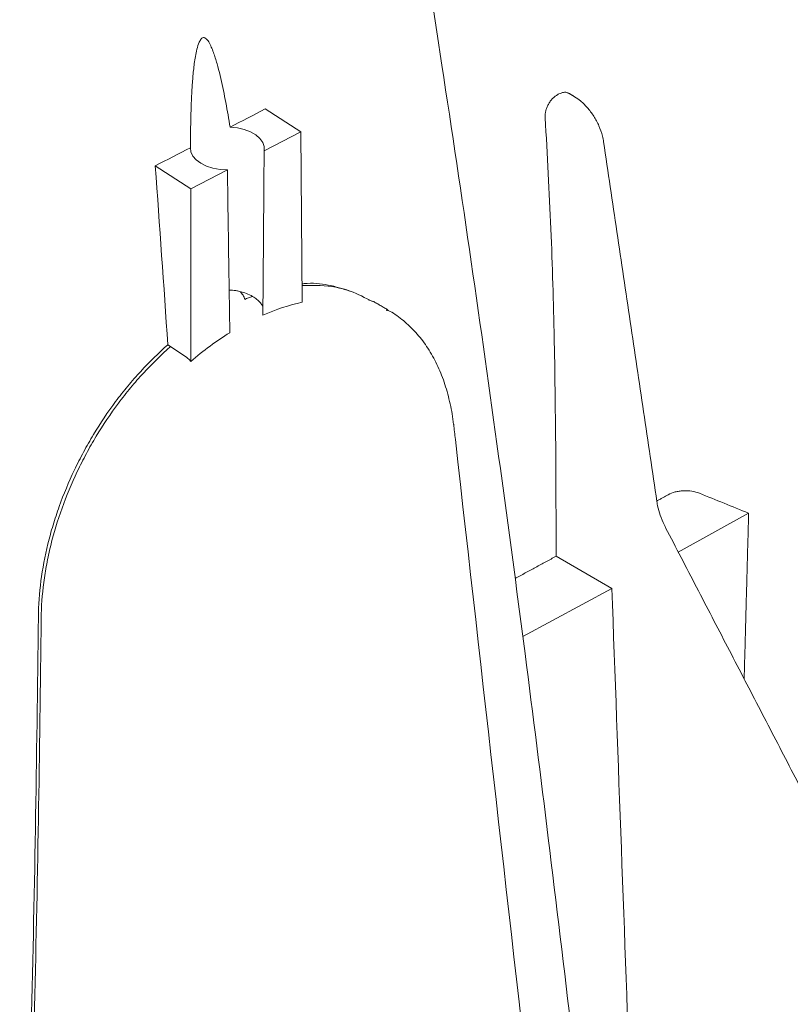
# Model space of a CAD drawing. Units: inches. Extents: x 2.6 to 15.2, y 0.6 to 10.5.
# Drawn here: x 12.3 to 12.7, y 7.8 to 8.3 of the extents above; entities that cross this region are included whole.
import ezdxf

# ---------------------------------------------------------------- set-up
doc = ezdxf.new("R2010")
doc.units = ezdxf.units.IN
doc.header["$MEASUREMENT"] = 0

msp = doc.modelspace()

# ---------------------------------------------------------------- linework, layer by layer
at = {"color": 7, "linetype": 'Continuous', "lineweight": 15}
for p, q in [((12.45823, 8.29446), (12.47629, 8.28282)), ((12.47629, 8.28282), (12.45767, 8.27319)), ((12.47694, 8.19625), (12.47629, 8.28282)), ((12.42043, 8.25393), (12.40237, 8.26557)), ((12.43905, 8.26356), (12.42043, 8.25393)), ((12.42039, 8.16622), (12.42043, 8.25393)), ((12.41011, 8.17368), (12.40876, 8.17457)), ((12.41848, 8.16811), (12.41011, 8.17368)), ((12.66806, 8.06933), (12.70379, 8.08908)), ((12.60603, 8.0672), (12.63433, 8.05086)), ((12.58908, 8.02635), (12.63433, 8.05086))]:
    msp.add_line(p, q, dxfattribs=at)
at = {"color": 7, "linetype": 'Continuous', "lineweight": 15, "flags": 128}
for points in [[(12.45767, 8.27319), (12.4577, 8.27537), (12.45699, 8.2775), (12.45555, 8.27951), (12.45345, 8.28131), (12.45076, 8.28283), (12.44761, 8.28401), (12.44411, 8.28481), (12.4404, 8.28518)], [(12.42029, 8.27478), (12.42053, 8.27261), (12.42152, 8.27052), (12.42321, 8.26858), (12.42554, 8.26687), (12.42841, 8.26547), (12.43171, 8.26442), (12.4353, 8.26378), (12.43905, 8.26356)]]:
    msp.add_lwpolyline(points, dxfattribs=at)
at = {"color": 7, "linetype": 'Continuous', "lineweight": 15}
msp.add_arc((7.91747, 16.72924), 10.14373, 297.553566, 299.832019, dxfattribs=at)
for points, knots in [([(12.61884, 7.78232), (12.61725, 7.7961), (12.61181, 7.84321), (12.60239, 7.92162), (12.59009, 8.01969), (12.57705, 8.11732), (12.56297, 8.217), (12.54864, 8.31327), (12.53381, 8.40831), (12.51826, 8.50316), (12.501, 8.60439), (12.48148, 8.71511), (12.46166, 8.82477), (12.44816, 8.89805), (12.44226, 8.93008)], [0, 0, 0, 0, 0.036855, 0.12596, 0.20899, 0.297399, 0.384024, 0.471301, 0.549622, 0.631983, 0.717683, 0.811654, 0.917697, 1, 1, 1, 1]), ([(12.42029, 8.27478), (12.4203, 8.27936), (12.42034, 8.28396), (12.42053, 8.29319), (12.42069, 8.29783), (12.42106, 8.30485), (12.42122, 8.3072), (12.4216, 8.31193), (12.42182, 8.31429), (12.42227, 8.31787), (12.42244, 8.31906), (12.42282, 8.32147), (12.42304, 8.32267), (12.42359, 8.3251), (12.42391, 8.32634), (12.42459, 8.32816), (12.42485, 8.32877), (12.42536, 8.32961), (12.42555, 8.32987), (12.42598, 8.33032), (12.42623, 8.3305), (12.42671, 8.33071), (12.42696, 8.33073), (12.4274, 8.33067), (12.42761, 8.33059), (12.42817, 8.33027), (12.42849, 8.32995), (12.42936, 8.32893), (12.42983, 8.3281), (12.43069, 8.3264), (12.43107, 8.3255), (12.43179, 8.32368), (12.43212, 8.32275), (12.43307, 8.3199), (12.43364, 8.31795), (12.4347, 8.314), (12.4352, 8.31199), (12.43661, 8.30593), (12.43744, 8.30182), (12.439, 8.29355), (12.43972, 8.28938), (12.4404, 8.28518)], [0, 0, 0, 0, 0.125, 0.125, 0.25, 0.25, 0.3125, 0.3125, 0.375, 0.375, 0.40625, 0.40625, 0.4375, 0.4375, 0.46875, 0.46875, 0.484375, 0.484375, 0.492188, 0.492188, 0.5, 0.5, 0.507813, 0.507813, 0.515625, 0.515625, 0.53125, 0.53125, 0.5625, 0.5625, 0.59375, 0.59375, 0.625, 0.625, 0.6875, 0.6875, 0.75, 0.75, 0.875, 0.875, 1, 1, 1, 1]), ([(12.6004, 8.29002), (12.60037, 8.29055), (12.60038, 8.2911), (12.60049, 8.29222), (12.60059, 8.2928), (12.60088, 8.29396), (12.60106, 8.29453), (12.6015, 8.29568), (12.60177, 8.29625), (12.60235, 8.29733), (12.60268, 8.29785), (12.6034, 8.29884), (12.60378, 8.29931), (12.60499, 8.30058), (12.60588, 8.30128), (12.6068, 8.30177)], [0, 0, 0, 0, 0.125, 0.125, 0.25, 0.25, 0.375, 0.375, 0.5, 0.5, 0.625, 0.625, 0.75, 0.75, 1, 1, 1, 1]), ([(12.60743, 8.30211), (12.60822, 8.30243), (12.60978, 8.30307), (12.61155, 8.303), (12.61228, 8.30243), (12.61246, 8.30229)], [0, 0, 0, 0, 0.429036, 0.858018, 1, 1, 1, 1]), ([(12.63015, 8.27769), (12.62997, 8.27869), (12.62947, 8.28142), (12.62789, 8.28589), (12.62524, 8.29086), (12.62185, 8.29536), (12.61825, 8.29885), (12.61569, 8.30049), (12.61463, 8.30117)], [0, 0, 0, 0, 0.107261, 0.294955, 0.481915, 0.670257, 0.862337, 1, 1, 1, 1]), ([(12.60603, 8.0672), (12.60593, 8.1039), (12.60583, 8.14061), (12.60487, 8.18692), (12.60464, 8.1962), (12.60407, 8.21482), (12.60373, 8.22416), (12.60256, 8.25225), (12.60157, 8.27109), (12.6004, 8.29002)], [0, 0, 0, 0, 0.5, 0.5, 0.625, 0.625, 0.75, 0.75, 1, 1, 1, 1]), ([(12.45705, 8.18967), (12.45713, 8.19967), (12.45721, 8.20968), (12.45729, 8.21968), (12.45742, 8.23752), (12.45755, 8.25536), (12.45767, 8.27319)], [0, 0, 0, 0, 0.00925965, 0.00925965, 0.00925965, 0.02577863, 0.02577863, 0.02577863, 0.02577863]), ([(12.44025, 8.18076), (12.4401, 8.19064), (12.43996, 8.20053), (12.43981, 8.21041), (12.43955, 8.22813), (12.4393, 8.24584), (12.43905, 8.26356)], [0, 0, 0, 0, 0.00925905, 0.00925905, 0.00925905, 0.02584769, 0.02584769, 0.02584769, 0.02584769]), ([(12.47687, 8.20556), (12.47726, 8.20561), (12.4819, 8.20615), (12.49031, 8.20542), (12.49763, 8.20307), (12.50125, 8.20191)], [0, 0, 0, 0, 0.0439, 0.527232, 1, 1, 1, 1]), ([(12.51273, 8.19659), (12.50906, 8.19853), (12.50093, 8.20282), (12.48858, 8.20504), (12.48001, 8.20481), (12.47688, 8.20473)], [0, 0, 0, 0, 0.343623, 0.760069, 1, 1, 1, 1]), ([(12.44517, 8.20175), (12.44455, 8.2019), (12.44286, 8.20231), (12.44107, 8.2024), (12.43993, 8.20246)], [0, 0, 0, 0, 0.367194, 1, 1, 1, 1]), ([(12.45174, 8.19923), (12.45081, 8.19975), (12.44979, 8.20023), (12.44756, 8.20108), (12.44639, 8.20145), (12.44517, 8.20175)], [0, 0, 0, 0, 0.5, 0.5, 1, 1, 1, 1]), ([(12.44785, 8.1977), (12.44772, 8.19842), (12.44743, 8.19911), (12.44676, 8.20013), (12.44649, 8.20047), (12.44588, 8.20113), (12.44555, 8.20144), (12.44517, 8.20175)], [0, 0, 0, 0, 0.5, 0.5, 0.75, 0.75, 1, 1, 1, 1]), ([(12.45708, 8.19349), (12.45702, 8.19377), (12.45682, 8.19459), (12.45594, 8.19591), (12.4545, 8.1974), (12.45301, 8.19849), (12.45201, 8.19907), (12.45174, 8.19923)], [0, 0, 0, 0, 0.133045, 0.393033, 0.64574, 0.90585, 1, 1, 1, 1]), ([(12.55387, 8.13418), (12.55387, 8.13419), (12.55362, 8.13784), (12.55225, 8.1447), (12.5497, 8.15459), (12.5461, 8.16371), (12.54164, 8.17201), (12.53633, 8.17936), (12.53024, 8.18559), (12.52471, 8.19001), (12.52104, 8.19194), (12.51985, 8.19256)], [0, 0, 0, 0, 0.000238, 0.135628, 0.271747, 0.407866, 0.543185, 0.67702, 0.808887, 0.93822, 1, 1, 1, 1]), ([(12.42039, 8.16622), (12.42363, 8.16896), (12.42691, 8.17155), (12.43354, 8.17641), (12.43689, 8.17867), (12.44025, 8.18076)], [0, 0, 0, 0, 0.5, 0.5, 1, 1, 1, 1]), ([(12.343, 8.03636), (12.34306, 8.04237), (12.3435, 8.04847), (12.34512, 8.06083), (12.3463, 8.06709), (12.34864, 8.0766), (12.34951, 8.0798), (12.35143, 8.08615), (12.35248, 8.0893), (12.35585, 8.09871), (12.35843, 8.1049), (12.36279, 8.11408), (12.36433, 8.11711), (12.36758, 8.12315), (12.36927, 8.12612), (12.37452, 8.13483), (12.37827, 8.14041), (12.38427, 8.14845), (12.38633, 8.15107), (12.39057, 8.1562), (12.39277, 8.15871), (12.39944, 8.16596), (12.40404, 8.17044), (12.40876, 8.17457)], [0, 0, 0, 0, 0.125, 0.125, 0.25, 0.25, 0.3125, 0.3125, 0.375, 0.375, 0.5, 0.5, 0.5625, 0.5625, 0.625, 0.625, 0.75, 0.75, 0.8125, 0.8125, 0.875, 0.875, 1, 1, 1, 1]), ([(12.41011, 8.17368), (12.40537, 8.16954), (12.4008, 8.16507), (12.39418, 8.15787), (12.39201, 8.15539), (12.38776, 8.15026), (12.38567, 8.14761), (12.37965, 8.13954), (12.37591, 8.13396), (12.37068, 8.12529), (12.36901, 8.12235), (12.36579, 8.11637), (12.36425, 8.11332), (12.35985, 8.10408), (12.35727, 8.09788), (12.35278, 8.08537), (12.35087, 8.07907), (12.34853, 8.06956), (12.34784, 8.06637), (12.34665, 8.06007), (12.34615, 8.05695), (12.34493, 8.04765), (12.34448, 8.04154), (12.34443, 8.03554)], [0, 0, 0, 0, 0.125, 0.125, 0.1875, 0.1875, 0.25, 0.25, 0.375, 0.375, 0.4375, 0.4375, 0.5, 0.5, 0.625, 0.625, 0.75, 0.75, 0.8125, 0.8125, 0.875, 0.875, 1, 1, 1, 1]), ([(12.41848, 8.16811), (12.41882, 8.16789), (12.41915, 8.16762), (12.41979, 8.16698), (12.4201, 8.16661), (12.42039, 8.16622)], [0, 0, 0, 0, 0.5, 0.5, 1, 1, 1, 1]), ([(12.59627, 7.76082), (12.5824, 7.88268), (12.56825, 8.00711), (12.55426, 8.13167), (12.55397, 8.13424)], [0, 0, 0, 0, 0.979382, 1, 1, 1, 1]), ([(12.67881, 8.09918), (12.67762, 8.09966), (12.67633, 8.10001), (12.67353, 8.10045), (12.6721, 8.10052), (12.66994, 8.10042), (12.66923, 8.10036), (12.66784, 8.10015), (12.66716, 8.10001), (12.66519, 8.0995), (12.664, 8.09904), (12.66296, 8.09846)], [0, 0, 0, 0, 0.25, 0.25, 0.5, 0.5, 0.625, 0.625, 0.75, 0.75, 1, 1, 1, 1]), ([(12.66164, 8.08171), (12.66121, 8.08256), (12.65996, 8.08509), (12.65841, 8.08924), (12.65751, 8.09279), (12.65723, 8.09459), (12.65717, 8.09496)], [0, 0, 0, 0, 0.1912933, 0.5636647, 0.9098346, 1, 1, 1, 1]), ([(12.45975, 7.50302), (12.47473, 7.51058), (12.51817, 7.53249), (12.58945, 7.56918), (12.67329, 7.61326), (12.75629, 7.65787), (12.83844, 7.703), (12.91972, 7.74865), (13.00013, 7.79481), (13.07966, 7.84147), (13.1583, 7.88864), (13.23604, 7.93631), (13.31285, 7.98447), (13.38975, 8.03367), (13.4405, 8.0671), (13.46633, 8.08411)], [0, 0, 0, 0, 0.041894, 0.121493, 0.201091, 0.28069, 0.360289, 0.439888, 0.519487, 0.599085, 0.678684, 0.758283, 0.837883, 0.917482, 1, 1, 1, 1]), ([(12.33353, 7.63568), (12.33454, 7.66567), (12.33661, 7.72752), (12.3394, 7.82512), (12.34171, 7.9286), (12.34257, 8.00044), (12.343, 8.03636)], [0, 0, 0, 0, 0.225812, 0.465649, 0.732811, 1, 1, 1, 1]), ([(12.34443, 8.03554), (12.34402, 8.00146), (12.34321, 7.93331), (12.34101, 7.83162), (12.33822, 7.73257), (12.33604, 7.66749), (12.33499, 7.63608)], [0, 0, 0, 0, 0.25423, 0.508484, 0.762797, 1, 1, 1, 1])]:
    msp.add_open_spline(points, degree=3, knots=knots, dxfattribs=at)
for points, degree in [([(12.6068, 8.30177), (12.60701, 8.30189), (12.60722, 8.302), (12.60743, 8.30211)], 3), ([(12.61463, 8.30117), (12.61252, 8.30239)], 1), ([(12.4404, 8.28518), (12.44635, 8.28827), (12.45229, 8.29136), (12.45823, 8.29446)], 3), ([(12.65717, 8.09496), (12.63015, 8.27769)], 1), ([(12.40237, 8.26557), (12.40835, 8.26863), (12.41433, 8.27171), (12.42029, 8.27478)], 3), ([(12.40876, 8.17457), (12.40674, 8.20485), (12.4046, 8.23518), (12.40237, 8.26557)], 3), ([(12.45174, 8.19923), (12.45044, 8.19875), (12.44914, 8.19824), (12.44785, 8.1977)], 3), ([(12.45705, 8.18967), (12.46377, 8.19263), (12.47043, 8.19483), (12.47694, 8.19625)], 3), ([(12.51055, 8.19761), (12.5112, 8.19723)], 1), ([(12.52046, 8.19245), (12.51286, 8.19684)], 1), ([(12.51976, 8.19228), (12.52021, 8.19202)], 1), ([(12.65712, 8.09525), (12.66296, 8.09846)], 1), ([(12.70379, 8.08908), (12.69546, 8.09245), (12.68714, 8.09581), (12.67881, 8.09918)], 3), ([(12.70379, 8.08908), (12.70153, 8.00481)], 1), ([(12.78729, 7.83952), (12.66164, 8.08171)], 1), ([(12.58512, 8.05586), (12.60603, 8.0672)], 1), ([(12.64398, 7.78666), (12.64076, 7.87473), (12.63754, 7.96279), (12.63433, 8.05086)], 3)]:
    msp.add_open_spline(points, degree=degree, dxfattribs=at)

doc.saveas('drawing.dxf')
